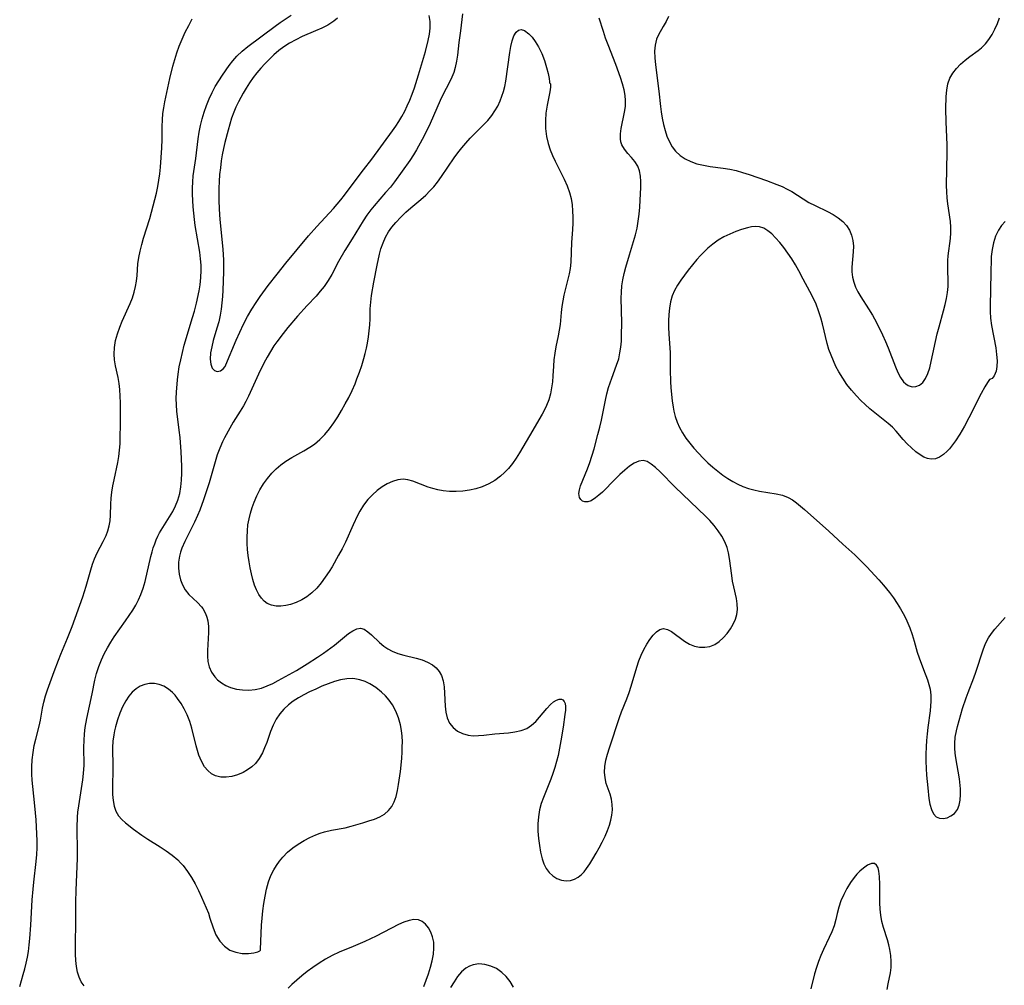
# Model space of a CAD drawing. Extents: x 1581100 to 1589302, y 2863029 to 2871231.
# Drawn here: x 1581312 to 1581567, y 2865650 to 2865900 of the extents above; entities that cross this region are included whole.
import ezdxf

# ---------------------------------------------------------------- set-up
doc = ezdxf.new("R2010")
doc.units = 0

msp = doc.modelspace()

# ---------------------------------------------------------------- linework, layer by layer
at = {"layer": 'WIL_058_Contours', "color": 0}
for points in [[(1581328.44, 2865649.39, 158), (1581327.7, 2865650.4, 158), (1581327.15, 2865651.6, 158), (1581326.76, 2865652.95, 158), (1581326.49, 2865654.41, 158), (1581326.33, 2865655.96, 158), (1581326.24, 2865657.56, 158), (1581326.21, 2865659.36, 158), (1581326.31, 2865666.75, 158), (1581326.32, 2865671.12, 158), (1581326.36, 2865674.2, 158), (1581326.72, 2865682.42, 158), (1581326.74, 2865684.04, 158), (1581326.69, 2865690.47, 158), (1581326.76, 2865693.1, 158), (1581326.86, 2865694.4, 158), (1581327.05, 2865696.09, 158), (1581328.12, 2865702.77, 158), (1581328.31, 2865704.43, 158), (1581328.42, 2865706.58, 158), (1581328.38, 2865711.31, 158), (1581328.43, 2865713.02, 158), (1581328.54, 2865714.72, 158), (1581328.75, 2865716.41, 158), (1581329.17, 2865718.71, 158), (1581330.52, 2865725.11, 158), (1581331.22, 2865728.62, 158), (1581331.67, 2865730.41, 158), (1581332.24, 2865732.19, 158), (1581332.92, 2865733.93, 158), (1581333.65, 2865735.49, 158), (1581334.47, 2865737.01, 158), (1581335.36, 2865738.51, 158), (1581336.28, 2865739.91, 158), (1581339.19, 2865744.04, 158), (1581340.15, 2865745.42, 158), (1581341.06, 2865746.82, 158), (1581341.84, 2865748.13, 158), (1581342.55, 2865749.47, 158), (1581343.16, 2865750.85, 158), (1581343.76, 2865752.53, 158), (1581344.24, 2865754.25, 158), (1581345.72, 2865760.73, 158), (1581346.05, 2865761.96, 158), (1581346.38, 2865763.01, 158), (1581346.75, 2865764.03, 158), (1581347.14, 2865765.03, 158), (1581347.58, 2865765.99, 158), (1581348.03, 2865766.84, 158), (1581348.85, 2865768.24, 158), (1581350.58, 2865771.03, 158), (1581351.42, 2865772.44, 158), (1581352.16, 2865773.88, 158), (1581352.77, 2865775.38, 158), (1581353.23, 2865777.05, 158), (1581353.52, 2865778.78, 158), (1581353.68, 2865780.56, 158), (1581353.75, 2865782.38, 158), (1581353.75, 2865784.21, 158), (1581353.6, 2865787.92, 158), (1581353.31, 2865791.64, 158), (1581353.12, 2865793.48, 158), (1581352.48, 2865798.48, 158), (1581352.36, 2865800.05, 158), (1581352.34, 2865801.73, 158), (1581352.41, 2865803.41, 158), (1581352.65, 2865806.58, 158), (1581352.81, 2865808.06, 158), (1581353.1, 2865809.93, 158), (1581353.48, 2865811.79, 158), (1581353.93, 2865813.66, 158), (1581354.42, 2865815.52, 158), (1581356.55, 2865822.76, 158), (1581357.02, 2865824.42, 158), (1581357.55, 2865826.47, 158), (1581358.26, 2865829.64, 158), (1581358.53, 2865831.22, 158), (1581358.74, 2865833.1, 158), (1581358.81, 2865834.97, 158), (1581358.78, 2865836.28, 158), (1581358.64, 2865837.99, 158), (1581358.41, 2865839.71, 158), (1581357.27, 2865846.6, 158), (1581357.06, 2865848.2, 158), (1581356.74, 2865851.41, 158), (1581356.63, 2865853.05, 158), (1581356.57, 2865854.69, 158), (1581356.55, 2865856.31, 158), (1581356.6, 2865857.92, 158), (1581356.73, 2865859.52, 158), (1581357.38, 2865863.98, 158), (1581358.01, 2865869.09, 158), (1581358.3, 2865870.82, 158), (1581358.65, 2865872.55, 158), (1581359.08, 2865874.27, 158), (1581359.6, 2865876.03, 158), (1581360.19, 2865877.75, 158), (1581360.86, 2865879.45, 158), (1581361.6, 2865881.1, 158), (1581362.44, 2865882.69, 158), (1581363.34, 2865884.17, 158), (1581364.28, 2865885.61, 158), (1581366.02, 2865888.13, 158), (1581366.96, 2865889.34, 158), (1581368.03, 2865890.55, 158), (1581369.4, 2865891.83, 158), (1581370.86, 2865893.03, 158), (1581377.94, 2865898.33, 158), (1581379.3, 2865899.28, 158), (1581382.16, 2865901.13, 158)], [(1581426.56, 2865901.51, 158), (1581426.03, 2865897.13, 158), (1581425.6, 2865894.06, 158), (1581425.23, 2865890.8, 158), (1581425, 2865889.2, 158), (1581424.66, 2865887.62, 158), (1581424.26, 2865886.32, 158), (1581423.77, 2865885.04, 158), (1581423.2, 2865883.78, 158), (1581421.45, 2865880.46, 158), (1581420.73, 2865878.99, 158), (1581418.12, 2865873.09, 158), (1581416.78, 2865870.23, 158), (1581416.08, 2865868.88, 158), (1581414.59, 2865866.22, 158), (1581413.8, 2865864.92, 158), (1581412.87, 2865863.48, 158), (1581410.93, 2865860.68, 158), (1581408.89, 2865857.92, 158), (1581407.83, 2865856.57, 158), (1581406.6, 2865855.12, 158), (1581403.61, 2865851.72, 158), (1581402.79, 2865850.7, 158), (1581401.76, 2865849.26, 158), (1581400.8, 2865847.77, 158), (1581397.9, 2865843.11, 158), (1581396.06, 2865840.1, 158), (1581394.42, 2865837.22, 158), (1581392.65, 2865833.93, 158), (1581391.73, 2865832.34, 158), (1581390.71, 2865830.81, 158), (1581389.68, 2865829.53, 158), (1581388.58, 2865828.29, 158), (1581386.27, 2865825.86, 158), (1581383.72, 2865823.04, 158), (1581381.25, 2865820.1, 158), (1581380.05, 2865818.6, 158), (1581378.42, 2865816.45, 158), (1581377.66, 2865815.35, 158), (1581376.74, 2865813.9, 158), (1581375.88, 2865812.41, 158), (1581375.07, 2865810.9, 158), (1581373.63, 2865808.02, 158), (1581371.06, 2865802.36, 158), (1581370.36, 2865800.93, 158), (1581369.77, 2865799.84, 158), (1581368.9, 2865798.41, 158), (1581367.11, 2865795.57, 158), (1581366.2, 2865794.02, 158), (1581364.81, 2865791.5, 158), (1581364.32, 2865790.52, 158), (1581363.6, 2865788.83, 158), (1581362.97, 2865787.08, 158), (1581362.41, 2865785.29, 158), (1581360.84, 2865779.82, 158), (1581360.28, 2865778, 158), (1581359.4, 2865775.44, 158), (1581358.42, 2865772.76, 158), (1581357.87, 2865771.37, 158), (1581357.08, 2865769.64, 158), (1581354.52, 2865764.61, 158), (1581353.8, 2865762.94, 158), (1581353.43, 2865761.87, 158), (1581353.15, 2865760.79, 158), (1581352.94, 2865759.24, 158), (1581352.93, 2865757.7, 158), (1581353.1, 2865756.18, 158), (1581353.43, 2865754.72, 158), (1581353.94, 2865753.35, 158), (1581354.62, 2865752.11, 158), (1581355.59, 2865750.91, 158), (1581356.69, 2865749.83, 158), (1581357.81, 2865748.8, 158), (1581358.84, 2865747.72, 158), (1581359.24, 2865747.21, 158), (1581359.95, 2865745.93, 158), (1581360.28, 2865745.01, 158), (1581360.51, 2865744.04, 158), (1581360.69, 2865742.56, 158), (1581360.71, 2865741.01, 158), (1581360.45, 2865736.4, 158), (1581360.44, 2865734.93, 158), (1581360.55, 2865733.51, 158), (1581360.85, 2865732.16, 158), (1581361.47, 2865730.76, 158), (1581362.36, 2865729.5, 158), (1581363.03, 2865728.77, 158), (1581364.03, 2865727.95, 158), (1581365.17, 2865727.26, 158), (1581366.41, 2865726.73, 158), (1581367.93, 2865726.33, 158), (1581369.52, 2865726.12, 158), (1581371.15, 2865726.1, 158), (1581372.8, 2865726.26, 158), (1581374.42, 2865726.63, 158), (1581375.89, 2865727.15, 158), (1581377.34, 2865727.81, 158), (1581378.78, 2865728.56, 158), (1581383.47, 2865731.19, 158), (1581386.25, 2865732.86, 158), (1581388.97, 2865734.61, 158), (1581390.47, 2865735.66, 158), (1581393.32, 2865737.78, 158), (1581397, 2865740.74, 158), (1581398.09, 2865741.48, 158), (1581399.12, 2865741.98, 158), (1581400.11, 2865742.13, 158), (1581401.07, 2865741.86, 158), (1581402.01, 2865741.24, 158), (1581402.96, 2865740.4, 158), (1581405.01, 2865738.41, 158), (1581406.18, 2865737.45, 158), (1581407.18, 2865736.78, 158), (1581408.26, 2865736.21, 158), (1581409.76, 2865735.62, 158), (1581411.33, 2865735.14, 158), (1581414.51, 2865734.34, 158), (1581416.05, 2865733.9, 158), (1581417.49, 2865733.36, 158), (1581418.79, 2865732.66, 158), (1581419.74, 2865731.88, 158), (1581420.51, 2865730.95, 158), (1581421.11, 2865729.89, 158), (1581421.55, 2865728.45, 158), (1581421.78, 2865726.9, 158), (1581421.89, 2865725.27, 158), (1581422.03, 2865721.96, 158), (1581422.21, 2865720.36, 158), (1581422.58, 2865718.87, 158), (1581423.18, 2865717.53, 158), (1581424.08, 2865716.39, 158), (1581425.22, 2865715.47, 158), (1581426.54, 2865714.79, 158), (1581427.99, 2865714.38, 158), (1581429.3, 2865714.26, 158), (1581430.65, 2865714.3, 158), (1581432.05, 2865714.43, 158), (1581434.91, 2865714.77, 158), (1581438.44, 2865715.04, 158), (1581440.14, 2865715.23, 158), (1581441.75, 2865715.57, 158), (1581443.23, 2865716.15, 158), (1581444.42, 2865716.96, 158), (1581445.5, 2865717.96, 158), (1581446.5, 2865719.09, 158), (1581448.39, 2865721.35, 158), (1581449.32, 2865722.34, 158), (1581450.11, 2865723, 158), (1581450.87, 2865723.48, 158), (1581451.57, 2865723.74, 158), (1581452.18, 2865723.73, 158), (1581452.5, 2865723.57, 158), (1581452.86, 2865723.16, 158), (1581453.12, 2865722.58, 158), (1581453.25, 2865721.86, 158), (1581453.23, 2865720.87, 158), (1581453.1, 2865719.73, 158), (1581452.65, 2865716.51, 158), (1581452.06, 2865712.89, 158), (1581451.7, 2865711.01, 158), (1581451.29, 2865709.12, 158), (1581450.89, 2865707.56, 158), (1581450.44, 2865706, 158), (1581449.94, 2865704.46, 158), (1581449.4, 2865702.94, 158), (1581447.5, 2865698.23, 158), (1581446.94, 2865696.66, 158), (1581446.51, 2865695.07, 158), (1581446.21, 2865693.23, 158), (1581446.09, 2865691.37, 158), (1581446.1, 2865689.5, 158), (1581446.22, 2865687.63, 158), (1581446.45, 2865685.8, 158), (1581446.76, 2865684.03, 158), (1581447.17, 2865682.34, 158), (1581447.61, 2865681.03, 158), (1581448.19, 2865679.84, 158), (1581448.98, 2865678.77, 158), (1581449.94, 2865677.88, 158), (1581451.01, 2865677.2, 158), (1581452.17, 2865676.76, 158), (1581453.44, 2865676.6, 158), (1581454.5, 2865676.72, 158), (1581455.53, 2865677.04, 158), (1581456.5, 2865677.54, 158), (1581457.37, 2865678.22, 158), (1581458.04, 2865678.96, 158), (1581458.68, 2865679.81, 158), (1581459.5, 2865681.04, 158), (1581460.33, 2865682.36, 158), (1581461.16, 2865683.75, 158), (1581461.97, 2865685.2, 158), (1581462.74, 2865686.68, 158), (1581463.47, 2865688.18, 158), (1581464.13, 2865689.7, 158), (1581464.62, 2865691.02, 158), (1581465.01, 2865692.34, 158), (1581465.28, 2865693.67, 158), (1581465.41, 2865695.07, 158), (1581465.37, 2865696.45, 158), (1581465.14, 2865697.82, 158), (1581464.78, 2865699.13, 158), (1581463.81, 2865701.9, 158), (1581463.47, 2865703.31, 158), (1581463.36, 2865704.78, 158), (1581463.46, 2865706.31, 158), (1581463.72, 2865707.88, 158), (1581464.11, 2865709.48, 158), (1581464.61, 2865711.15, 158), (1581467.22, 2865718.99, 158), (1581467.76, 2865720.46, 158), (1581469.1, 2865723.79, 158), (1581469.74, 2865725.47, 158), (1581470.27, 2865727.11, 158), (1581471.69, 2865732.04, 158), (1581472.23, 2865733.64, 158), (1581472.85, 2865735.18, 158), (1581473.55, 2865736.64, 158), (1581474.31, 2865738.01, 158), (1581475.11, 2865739.25, 158), (1581475.96, 2865740.34, 158), (1581476.83, 2865741.21, 158), (1581477.72, 2865741.81, 158), (1581478.64, 2865742.05, 158), (1581479.64, 2865741.84, 158), (1581480.68, 2865741.29, 158), (1581484.08, 2865738.75, 158), (1581485.36, 2865738.01, 158), (1581486.66, 2865737.51, 158), (1581488, 2865737.23, 158), (1581489.36, 2865737.19, 158), (1581490.67, 2865737.42, 158), (1581491.9, 2865737.95, 158), (1581493.05, 2865738.71, 158), (1581494.12, 2865739.66, 158), (1581495.1, 2865740.76, 158), (1581495.97, 2865741.95, 158), (1581496.71, 2865743.23, 158), (1581497.26, 2865744.46, 158), (1581497.64, 2865745.73, 158), (1581497.82, 2865747.02, 158), (1581497.77, 2865748.45, 158), (1581497.53, 2865749.89, 158), (1581496.84, 2865752.89, 158), (1581496.56, 2865754.33, 158), (1581496.32, 2865755.81, 158), (1581495.72, 2865760.23, 158), (1581495.48, 2865761.69, 158), (1581495.13, 2865763.1, 158), (1581494.53, 2865764.58, 158), (1581493.75, 2865766.01, 158), (1581492.81, 2865767.4, 158), (1581491.76, 2865768.76, 158), (1581490.61, 2865770.07, 158), (1581489.53, 2865771.19, 158), (1581481.67, 2865778.76, 158), (1581477.75, 2865782.68, 158), (1581476.54, 2865783.83, 158), (1581475.47, 2865784.72, 158), (1581474.42, 2865785.37, 158), (1581473.34, 2865785.66, 158), (1581472.21, 2865785.51, 158), (1581471.03, 2865784.98, 158), (1581469.82, 2865784.17, 158), (1581468.59, 2865783.17, 158), (1581467.35, 2865782.03, 158), (1581466.12, 2865780.82, 158), (1581462.79, 2865777.45, 158), (1581461.9, 2865776.63, 158), (1581461.02, 2865775.92, 158), (1581459.85, 2865775.22, 158), (1581459.01, 2865774.94, 158), (1581458.24, 2865774.9, 158), (1581457.65, 2865775.11, 158), (1581457.18, 2865775.51, 158), (1581456.86, 2865776.08, 158), (1581456.71, 2865777.09, 158), (1581456.84, 2865778.02, 158), (1581457.13, 2865779.03, 158), (1581458.92, 2865783.46, 158), (1581459.52, 2865785.15, 158), (1581460.63, 2865788.71, 158), (1581461.64, 2865792.4, 158), (1581462.1, 2865794.26, 158), (1581462.52, 2865796.13, 158), (1581463.58, 2865801.27, 158), (1581463.97, 2865802.96, 158), (1581464.41, 2865804.6, 158), (1581464.79, 2865805.79, 158), (1581465.2, 2865806.96, 158), (1581466.49, 2865810.34, 158), (1581467.02, 2865812.04, 158), (1581467.35, 2865813.53, 158), (1581467.57, 2865815.06, 158), (1581467.71, 2865816.61, 158), (1581467.78, 2865818.19, 158), (1581467.81, 2865821.39, 158), (1581467.7, 2865827.77, 158), (1581467.74, 2865829.35, 158), (1581467.87, 2865830.92, 158), (1581468.11, 2865832.55, 158), (1581468.45, 2865834.16, 158), (1581468.85, 2865835.78, 158), (1581469.78, 2865838.98, 158), (1581470.86, 2865842.44, 158), (1581471.35, 2865844.17, 158), (1581471.77, 2865845.92, 158), (1581472.1, 2865847.73, 158), (1581472.33, 2865849.54, 158), (1581472.5, 2865851.35, 158), (1581472.62, 2865853.14, 158), (1581472.75, 2865856.47, 158), (1581472.73, 2865857.99, 158), (1581472.63, 2865859.44, 158), (1581472.39, 2865860.79, 158), (1581471.96, 2865862.01, 158), (1581471.23, 2865863.21, 158), (1581470.33, 2865864.28, 158), (1581469.39, 2865865.31, 158), (1581468.51, 2865866.37, 158), (1581467.85, 2865867.52, 158), (1581467.6, 2865868.29, 158), (1581467.47, 2865869.09, 158), (1581467.46, 2865870.37, 158), (1581467.63, 2865871.72, 158), (1581468.52, 2865876, 158), (1581468.74, 2865877.48, 158), (1581468.81, 2865878.99, 158), (1581468.7, 2865880.36, 158), (1581468.45, 2865881.75, 158), (1581468.03, 2865883.38, 158), (1581467.5, 2865885.03, 158), (1581466.27, 2865888.36, 158), (1581464.27, 2865893.44, 158), (1581463.64, 2865895.16, 158), (1581463.05, 2865896.9, 158), (1581461.99, 2865900.42, 158)], [(1581311.75, 2865649.22, 156), (1581312.69, 2865652.31, 156), (1581313.12, 2865653.82, 156), (1581313.47, 2865655.29, 156), (1581313.75, 2865656.78, 156), (1581313.99, 2865658.3, 156), (1581314.2, 2865659.98, 156), (1581314.37, 2865661.68, 156), (1581314.64, 2865665.11, 156), (1581315.02, 2865671.66, 156), (1581315.21, 2865674.44, 156), (1581315.41, 2865676.24, 156), (1581316.06, 2865681.6, 156), (1581316.21, 2865683.4, 156), (1581316.27, 2865685.2, 156), (1581316.28, 2865687, 156), (1581316.23, 2865688.81, 156), (1581316.02, 2865692.44, 156), (1581315.71, 2865696.06, 156), (1581315.13, 2865701.09, 156), (1581314.97, 2865702.69, 156), (1581314.88, 2865704.29, 156), (1581314.88, 2865706.16, 156), (1581315, 2865708.03, 156), (1581315.22, 2865709.87, 156), (1581315.53, 2865711.69, 156), (1581315.92, 2865713.38, 156), (1581316.77, 2865716.7, 156), (1581317.13, 2865718.33, 156), (1581317.65, 2865721.4, 156), (1581318.01, 2865722.98, 156), (1581318.46, 2865724.57, 156), (1581318.98, 2865726.18, 156), (1581320.68, 2865730.92, 156), (1581321.79, 2865733.89, 156), (1581322.38, 2865735.38, 156), (1581324.14, 2865739.55, 156), (1581325.33, 2865742.58, 156), (1581328.12, 2865750.27, 156), (1581328.59, 2865751.67, 156), (1581329.01, 2865753.08, 156), (1581330.17, 2865757.3, 156), (1581330.61, 2865758.75, 156), (1581331.14, 2865760.15, 156), (1581331.85, 2865761.69, 156), (1581333.43, 2865764.66, 156), (1581334.13, 2865766.16, 156), (1581334.61, 2865767.42, 156), (1581334.97, 2865768.71, 156), (1581335.2, 2865770.02, 156), (1581335.31, 2865771.44, 156), (1581335.36, 2865774.34, 156), (1581335.47, 2865775.89, 156), (1581335.66, 2865777.46, 156), (1581335.91, 2865779.04, 156), (1581336.21, 2865780.61, 156), (1581337.22, 2865785.14, 156), (1581337.48, 2865786.7, 156), (1581337.66, 2865788.31, 156), (1581337.77, 2865789.97, 156), (1581337.83, 2865791.65, 156), (1581337.87, 2865795.06, 156), (1581337.85, 2865800.62, 156), (1581337.81, 2865802.36, 156), (1581337.69, 2865804.09, 156), (1581337.5, 2865805.64, 156), (1581337.25, 2865807.18, 156), (1581336.62, 2865810.22, 156), (1581336.36, 2865811.72, 156), (1581336.24, 2865813.21, 156), (1581336.31, 2865814.98, 156), (1581336.61, 2865816.75, 156), (1581337.07, 2865818.5, 156), (1581337.67, 2865820.25, 156), (1581338.31, 2865821.78, 156), (1581340.38, 2865826.34, 156), (1581340.98, 2865827.87, 156), (1581341.44, 2865829.3, 156), (1581341.79, 2865830.74, 156), (1581342.03, 2865832.18, 156), (1581342.16, 2865833.67, 156), (1581342.35, 2865836.65, 156), (1581342.59, 2865838.29, 156), (1581342.94, 2865839.96, 156), (1581343.37, 2865841.64, 156), (1581343.86, 2865843.33, 156), (1581345.46, 2865848.39, 156), (1581345.94, 2865850.03, 156), (1581346.82, 2865853.34, 156), (1581347.21, 2865855.01, 156), (1581347.55, 2865856.68, 156), (1581347.85, 2865858.36, 156), (1581348.09, 2865860.04, 156), (1581348.27, 2865861.77, 156), (1581348.61, 2865866.79, 156), (1581348.68, 2865868.94, 156), (1581348.7, 2865872.32, 156), (1581348.75, 2865874.01, 156), (1581348.88, 2865875.68, 156), (1581349.09, 2865877.16, 156), (1581349.37, 2865878.64, 156), (1581350.7, 2865884.75, 156), (1581351.44, 2865887.91, 156), (1581351.93, 2865889.66, 156), (1581352.48, 2865891.39, 156), (1581353.1, 2865893.1, 156), (1581353.86, 2865894.93, 156), (1581354.68, 2865896.72, 156), (1581355.57, 2865898.49, 156), (1581356.5, 2865900.23, 156)], [(1581394.1, 2865900.37, 160), (1581393.14, 2865899.6, 160), (1581392.12, 2865898.89, 160), (1581391.59, 2865898.57, 160), (1581390.06, 2865897.77, 160), (1581388.47, 2865897.06, 160), (1581385.01, 2865895.59, 160), (1581383.3, 2865894.8, 160), (1581381.65, 2865893.9, 160), (1581380.25, 2865892.98, 160), (1581378.91, 2865891.96, 160), (1581377.63, 2865890.86, 160), (1581376.39, 2865889.69, 160), (1581375.3, 2865888.56, 160), (1581374.24, 2865887.4, 160), (1581373.23, 2865886.19, 160), (1581372.28, 2865884.95, 160), (1581371.32, 2865883.58, 160), (1581370.48, 2865882.25, 160), (1581369.68, 2865880.91, 160), (1581368.43, 2865878.67, 160), (1581367.8, 2865877.33, 160), (1581367.23, 2865875.96, 160), (1581366.68, 2865874.44, 160), (1581366.19, 2865872.9, 160), (1581365.75, 2865871.34, 160), (1581364.95, 2865868.17, 160), (1581364.59, 2865866.57, 160), (1581364.27, 2865864.96, 160), (1581363.99, 2865863.34, 160), (1581363.76, 2865861.57, 160), (1581363.58, 2865859.79, 160), (1581363.46, 2865858.01, 160), (1581363.4, 2865856.32, 160), (1581363.41, 2865852.92, 160), (1581363.57, 2865849.26, 160), (1581363.71, 2865847.3, 160), (1581364.42, 2865840.42, 160), (1581364.6, 2865837.57, 160), (1581364.62, 2865834.61, 160), (1581364.44, 2865829.84, 160), (1581364.33, 2865828.2, 160), (1581364.18, 2865826.57, 160), (1581363.98, 2865824.94, 160), (1581363.7, 2865823.32, 160), (1581363.33, 2865821.65, 160), (1581362.89, 2865820, 160), (1581361.94, 2865816.77, 160), (1581361.52, 2865815.14, 160), (1581361.23, 2865813.54, 160), (1581361.13, 2865811.95, 160), (1581361.28, 2865810.59, 160), (1581361.66, 2865809.6, 160), (1581362.22, 2865808.97, 160), (1581362.92, 2865808.73, 160), (1581363.76, 2865808.94, 160), (1581364.51, 2865809.45, 160), (1581364.99, 2865809.99, 160), (1581365.19, 2865810.44, 160)], [(1581365.19, 2865810.44, 160), (1581367.88, 2865816.9, 160), (1581368.78, 2865818.91, 160), (1581369.77, 2865820.98, 160), (1581370.84, 2865823, 160), (1581371.95, 2865824.92, 160), (1581373.05, 2865826.67, 160), (1581374.09, 2865828.21, 160), (1581376.2, 2865831.07, 160), (1581378.46, 2865833.95, 160), (1581380.77, 2865836.79, 160), (1581386.65, 2865843.9, 160), (1581388.73, 2865846.33, 160), (1581393.05, 2865851.01, 160), (1581394.99, 2865853.28, 160), (1581395.92, 2865854.44, 160), (1581396.93, 2865855.75, 160), (1581400.88, 2865861.06, 160), (1581402.99, 2865863.83, 160), (1581408.4, 2865871.2, 160), (1581409.25, 2865872.4, 160), (1581410.05, 2865873.62, 160), (1581410.81, 2865874.88, 160), (1581411.55, 2865876.25, 160), (1581412.23, 2865877.65, 160), (1581412.85, 2865879.09, 160), (1581413.47, 2865880.7, 160), (1581414.05, 2865882.33, 160), (1581415.12, 2865885.64, 160), (1581416.91, 2865891.72, 160), (1581417.66, 2865894.61, 160), (1581417.98, 2865896.22, 160), (1581418.15, 2865897.82, 160), (1581418.13, 2865899.48, 160), (1581417.88, 2865901.09, 160)], [(1581479.96, 2865900.85, 158), (1581479.29, 2865899.48, 158), (1581478.58, 2865898.2, 158), (1581477.31, 2865896.03, 158), (1581476.83, 2865894.92, 158), (1581476.47, 2865893.42, 158), (1581476.34, 2865891.8, 158), (1581476.38, 2865890.09, 158), (1581476.53, 2865888.31, 158), (1581477.39, 2865881.43, 158), (1581477.82, 2865877.43, 158), (1581477.99, 2865876.09, 158), (1581478.27, 2865874.44, 158), (1581478.61, 2865872.83, 158), (1581479.03, 2865871.26, 158), (1581479.54, 2865869.75, 158), (1581480.15, 2865868.33, 158), (1581480.88, 2865867.02, 158), (1581481.77, 2865865.85, 158), (1581482.94, 2865864.8, 158), (1581484.27, 2865863.93, 158), (1581485.75, 2865863.21, 158), (1581487.31, 2865862.64, 158), (1581488.96, 2865862.21, 158), (1581490.69, 2865861.9, 158), (1581494.12, 2865861.44, 158), (1581495.8, 2865861.18, 158), (1581497.45, 2865860.85, 158), (1581499.14, 2865860.38, 158), (1581500.82, 2865859.84, 158), (1581505.29, 2865858.3, 158), (1581508.04, 2865857.26, 158), (1581509.36, 2865856.68, 158), (1581510.65, 2865856.06, 158), (1581511.89, 2865855.38, 158), (1581514.83, 2865853.5, 158), (1581516.3, 2865852.6, 158), (1581517.91, 2865851.75, 158), (1581521.18, 2865850.21, 158), (1581522.61, 2865849.47, 158), (1581523.95, 2865848.63, 158), (1581525.13, 2865847.66, 158), (1581526.07, 2865846.58, 158), (1581526.81, 2865845.37, 158), (1581527.37, 2865844.06, 158), (1581527.72, 2865842.67, 158), (1581527.85, 2865841.25, 158), (1581527.82, 2865839.8, 158), (1581527.46, 2865835.83, 158), (1581527.44, 2865834.59, 158), (1581527.6, 2865833.18, 158), (1581527.94, 2865831.89, 158), (1581528.43, 2865830.62, 158), (1581529.05, 2865829.37, 158), (1581529.76, 2865828.12, 158), (1581531.76, 2865824.95, 158), (1581532.78, 2865823.31, 158), (1581533.3, 2865822.42, 158), (1581534.64, 2865819.88, 158), (1581535.43, 2865818.21, 158), (1581536.17, 2865816.53, 158), (1581536.88, 2865814.83, 158), (1581538.75, 2865809.93, 158), (1581539.37, 2865808.46, 158), (1581540.06, 2865807.14, 158), (1581540.86, 2865806.05, 158), (1581541.45, 2865805.5, 158), (1581542.08, 2865805.1, 158), (1581543.07, 2865804.77, 158), (1581544.07, 2865804.8, 158), (1581545.01, 2865805.18, 158), (1581545.84, 2865805.89, 158), (1581546.56, 2865806.94, 158), (1581547.14, 2865808.23, 158), (1581547.63, 2865809.7, 158), (1581548.05, 2865811.29, 158), (1581549.61, 2865818.51, 158), (1581550.06, 2865820.34, 158), (1581551.21, 2865824.47, 158), (1581551.61, 2865826.08, 158), (1581551.95, 2865827.67, 158), (1581552.21, 2865829.24, 158), (1581552.38, 2865830.78, 158), (1581552.44, 2865832.28, 158), (1581552.31, 2865835.14, 158), (1581552.3, 2865836.33, 158), (1581552.34, 2865837.53, 158), (1581552.42, 2865838.71, 158), (1581553.02, 2865843.19, 158), (1581553.12, 2865844.67, 158), (1581553.12, 2865846.17, 158), (1581553.01, 2865847.68, 158), (1581552.32, 2865852.24, 158), (1581552.16, 2865853.77, 158), (1581552.06, 2865855.33, 158), (1581552.02, 2865857, 158), (1581552.18, 2865865.57, 158), (1581552.14, 2865867.55, 158), (1581551.88, 2865873.45, 158), (1581551.81, 2865876.84, 158), (1581551.89, 2865880.03, 158), (1581552.04, 2865881.71, 158), (1581552.33, 2865883.32, 158), (1581552.84, 2865884.81, 158), (1581553.59, 2865886.13, 158), (1581554.55, 2865887.34, 158), (1581555.65, 2865888.46, 158), (1581556.84, 2865889.5, 158), (1581558.07, 2865890.46, 158), (1581560.2, 2865892, 158), (1581561.05, 2865892.67, 158), (1581562.06, 2865893.69, 158), (1581562.97, 2865894.85, 158), (1581563.8, 2865896.14, 158), (1581564.53, 2865897.52, 158), (1581565.17, 2865898.98, 158), (1581565.7, 2865900.5, 158)], [(1581449.1, 2865883.63, 156), (1581449.3, 2865883.33, 156), (1581449.34, 2865882.48, 156), (1581449.17, 2865881.24, 156), (1581448.47, 2865877.8, 156), (1581448.15, 2865875.75, 156), (1581448.01, 2865873.83, 156), (1581448.05, 2865871.75, 156), (1581448.29, 2865869.73, 156), (1581448.7, 2865867.9, 156), (1581449.25, 2865866.26, 156), (1581449.89, 2865864.76, 156), (1581450.58, 2865863.27, 156), (1581452.87, 2865858.62, 156), (1581453.65, 2865856.89, 156), (1581454.28, 2865855.13, 156), (1581454.67, 2865853.58, 156), (1581454.92, 2865852, 156), (1581455.07, 2865850.4, 156), (1581455.13, 2865848.79, 156), (1581455.11, 2865847.18, 156), (1581455.02, 2865845.59, 156), (1581454.75, 2865842.2, 156), (1581454.57, 2865837.11, 156), (1581454.41, 2865835.42, 156), (1581454.17, 2865834.04, 156), (1581453.87, 2865832.67, 156), (1581452.84, 2865828.5, 156), (1581452.54, 2865827.07, 156), (1581452.3, 2865825.63, 156), (1581452.12, 2865824.06, 156), (1581451.83, 2865820.95, 156), (1581451.63, 2865819.41, 156), (1581451.36, 2865817.99, 156), (1581450.73, 2865815.17, 156), (1581450.43, 2865813.48, 156), (1581450.21, 2865811.77, 156), (1581450.08, 2865810.07, 156), (1581449.98, 2865807.59, 156), (1581449.85, 2865806.04, 156), (1581449.62, 2865804.49, 156), (1581449.3, 2865802.95, 156), (1581448.87, 2865801.42, 156), (1581448.33, 2865799.94, 156), (1581447.78, 2865798.77, 156), (1581447.16, 2865797.62, 156), (1581443.87, 2865792.07, 156), (1581441.3, 2865787.65, 156), (1581440.4, 2865786.22, 156), (1581439.45, 2865784.85, 156), (1581438.42, 2865783.55, 156), (1581437.43, 2865782.51, 156), (1581436.35, 2865781.55, 156), (1581434.88, 2865780.49, 156), (1581433.32, 2865779.58, 156), (1581431.67, 2865778.84, 156), (1581430.03, 2865778.31, 156), (1581428.34, 2865777.93, 156), (1581426.61, 2865777.69, 156), (1581424.9, 2865777.6, 156), (1581423.18, 2865777.64, 156), (1581421.49, 2865777.81, 156), (1581420.16, 2865778.05, 156), (1581418.85, 2865778.37, 156), (1581417.59, 2865778.76, 156), (1581413.64, 2865780.26, 156), (1581412.38, 2865780.61, 156), (1581411.13, 2865780.76, 156), (1581409.74, 2865780.63, 156), (1581408.36, 2865780.22, 156), (1581407, 2865779.59, 156), (1581405.67, 2865778.79, 156), (1581404.38, 2865777.83, 156), (1581403.16, 2865776.73, 156), (1581402.01, 2865775.51, 156), (1581400.91, 2865774.06, 156), (1581399.92, 2865772.49, 156), (1581399.3, 2865771.34, 156), (1581398.17, 2865768.94, 156), (1581396.18, 2865764.45, 156), (1581395.33, 2865762.74, 156), (1581394.43, 2865761.05, 156), (1581392.72, 2865758.1, 156), (1581391.93, 2865756.85, 156), (1581390.92, 2865755.34, 156), (1581389.87, 2865753.9, 156), (1581388.75, 2865752.56, 156), (1581387.48, 2865751.3, 156), (1581386.2, 2865750.3, 156), (1581384.85, 2865749.47, 156), (1581383.44, 2865748.79, 156), (1581381.99, 2865748.3, 156), (1581380.72, 2865748.02, 156), (1581379.47, 2865747.89, 156), (1581378.26, 2865747.9, 156), (1581377.04, 2865748.1, 156), (1581375.93, 2865748.55, 156), (1581375.11, 2865749.16, 156), (1581374.39, 2865749.96, 156), (1581373.76, 2865750.91, 156), (1581373.17, 2865752.07, 156), (1581372.65, 2865753.34, 156), (1581372.19, 2865754.76, 156), (1581371.8, 2865756.25, 156), (1581371.46, 2865757.79, 156), (1581371.19, 2865759.37, 156), (1581370.98, 2865760.97, 156), (1581370.83, 2865762.53, 156), (1581370.75, 2865764.1, 156), (1581370.72, 2865765.74, 156), (1581370.78, 2865767.36, 156), (1581370.93, 2865768.98, 156), (1581371.19, 2865770.49, 156), (1581371.54, 2865771.97, 156), (1581371.98, 2865773.43, 156), (1581372.51, 2865774.86, 156), (1581373.23, 2865776.48, 156), (1581374.04, 2865778.05, 156), (1581374.96, 2865779.56, 156), (1581375.96, 2865780.99, 156), (1581377.07, 2865782.33, 156), (1581378.21, 2865783.48, 156), (1581379.43, 2865784.53, 156), (1581380.73, 2865785.48, 156), (1581382.27, 2865786.44, 156), (1581385.43, 2865788.18, 156), (1581386.96, 2865789.07, 156), (1581388.15, 2865789.88, 156), (1581389.55, 2865791.06, 156), (1581390.83, 2865792.39, 156), (1581392.03, 2865793.84, 156), (1581393.15, 2865795.38, 156), (1581394.2, 2865796.98, 156), (1581395.2, 2865798.62, 156), (1581396.15, 2865800.31, 156), (1581397.06, 2865802.02, 156), (1581397.9, 2865803.77, 156), (1581398.68, 2865805.54, 156), (1581399.18, 2865806.8, 156), (1581399.83, 2865808.54, 156), (1581400.44, 2865810.3, 156), (1581400.97, 2865812.08, 156), (1581401.32, 2865813.41, 156), (1581401.62, 2865814.75, 156), (1581401.88, 2865816.1, 156), (1581402.13, 2865817.69, 156), (1581402.33, 2865819.28, 156), (1581402.48, 2865820.86, 156), (1581402.56, 2865822.42, 156), (1581402.63, 2865825, 156), (1581402.75, 2865826.71, 156), (1581402.96, 2865828.43, 156), (1581403.52, 2865831.89, 156), (1581404.39, 2865836.33, 156), (1581405.03, 2865839.19, 156), (1581405.4, 2865840.57, 156), (1581405.93, 2865842.09, 156), (1581406.58, 2865843.55, 156), (1581407.36, 2865844.93, 156), (1581408.25, 2865846.18, 156), (1581409.25, 2865847.38, 156), (1581410.51, 2865848.75, 156), (1581411.86, 2865850.06, 156), (1581413.14, 2865851.17, 156), (1581415.76, 2865853.35, 156), (1581417.03, 2865854.5, 156), (1581418.08, 2865855.56, 156), (1581419.08, 2865856.67, 156), (1581420.02, 2865857.84, 156), (1581421.11, 2865859.31, 156), (1581424.39, 2865864.13, 156), (1581425.36, 2865865.45, 156), (1581426.37, 2865866.75, 156), (1581427.41, 2865868, 156), (1581428.5, 2865869.22, 156), (1581429.56, 2865870.32, 156), (1581431.88, 2865872.59, 156), (1581433.07, 2865873.83, 156), (1581434.15, 2865875.13, 156), (1581434.95, 2865876.32, 156), (1581435.65, 2865877.58, 156), (1581436.27, 2865878.9, 156), (1581436.77, 2865880.13, 156), (1581437.19, 2865881.38, 156), (1581437.53, 2865882.66, 156), (1581437.79, 2865884.06, 156), (1581438.83, 2865891.46, 156), (1581439.1, 2865893.06, 156), (1581439.41, 2865894.53, 156), (1581439.83, 2865895.78, 156), (1581440.44, 2865896.77, 156), (1581441.06, 2865897.23, 156), (1581441.78, 2865897.41, 156), (1581442.59, 2865897.21, 156), (1581443.71, 2865896.36, 156), (1581444.56, 2865895.43, 156), (1581445.41, 2865894.29, 156), (1581446.21, 2865892.97, 156), (1581447.06, 2865891.21, 156), (1581447.76, 2865889.37, 156), (1581448.31, 2865887.59, 156), (1581448.72, 2865886, 156), (1581448.98, 2865884.72, 156), (1581449.11, 2865883.88, 156), (1581449.1, 2865883.63, 156)], [(1581567.19, 2865847.67, 160), (1581566.24, 2865846.59, 160), (1581565.44, 2865845.36, 160), (1581564.73, 2865843.81, 160), (1581564.21, 2865842.14, 160), (1581563.84, 2865840.38, 160), (1581563.61, 2865838.56, 160), (1581563.54, 2865837.53, 160), (1581563.47, 2865834.78, 160), (1581563.4, 2865829.65, 160), (1581563.29, 2865826.07, 160), (1581563.28, 2865824.31, 160), (1581563.39, 2865822.54, 160), (1581563.64, 2865820.65, 160), (1581564.74, 2865814.84, 160), (1581564.98, 2865813.1, 160), (1581565.09, 2865811.47, 160), (1581565.05, 2865810.02, 160), (1581564.83, 2865808.79, 160), (1581564.37, 2865807.64, 160), (1581563.85, 2865806.95, 160), (1581563.41, 2865806.76, 160)], [(1581563.41, 2865806.76, 160), (1581563.15, 2865806.62, 160), (1581562.63, 2865805.9, 160), (1581561.9, 2865804.71, 160), (1581561, 2865803.04, 160), (1581557.79, 2865796.69, 160), (1581556.62, 2865794.53, 160), (1581555.45, 2865792.51, 160), (1581554.34, 2865790.77, 160), (1581553.32, 2865789.36, 160), (1581552.75, 2865788.67, 160), (1581552.16, 2865788.03, 160), (1581551.18, 2865787.18, 160), (1581550.16, 2865786.52, 160), (1581549.11, 2865786.11, 160), (1581548.04, 2865785.98, 160), (1581547.08, 2865786.15, 160), (1581546.11, 2865786.53, 160), (1581545.15, 2865787.09, 160), (1581544.01, 2865787.92, 160), (1581542.89, 2865788.9, 160), (1581541.8, 2865789.97, 160), (1581540.75, 2865791.11, 160), (1581538.92, 2865793.24, 160), (1581537.95, 2865794.26, 160), (1581536.89, 2865795.21, 160), (1581533.39, 2865798.03, 160), (1581532.16, 2865799.06, 160), (1581530.95, 2865800.14, 160), (1581529.78, 2865801.25, 160), (1581528.64, 2865802.42, 160), (1581527.38, 2865803.87, 160), (1581526.19, 2865805.39, 160), (1581525.09, 2865806.97, 160), (1581524.09, 2865808.61, 160), (1581523.34, 2865810.03, 160), (1581522.66, 2865811.49, 160), (1581522.06, 2865812.97, 160), (1581521.53, 2865814.47, 160), (1581521.08, 2865815.99, 160), (1581519.89, 2865821.06, 160), (1581519.43, 2865822.66, 160), (1581518.85, 2865824.49, 160), (1581518.2, 2865826.2, 160), (1581517.43, 2865827.88, 160), (1581516.58, 2865829.49, 160), (1581514.82, 2865832.71, 160), (1581513.71, 2865834.83, 160), (1581512.83, 2865836.4, 160), (1581511.88, 2865837.93, 160), (1581510.87, 2865839.42, 160), (1581509.83, 2865840.86, 160), (1581508.77, 2865842.2, 160), (1581507.68, 2865843.44, 160), (1581506.69, 2865844.41, 160), (1581505.68, 2865845.24, 160), (1581504.63, 2865845.87, 160), (1581503.54, 2865846.25, 160), (1581502.53, 2865846.33, 160), (1581501.47, 2865846.23, 160), (1581500.37, 2865846, 160), (1581498.89, 2865845.57, 160), (1581497.37, 2865845.03, 160), (1581495.83, 2865844.38, 160), (1581494.29, 2865843.63, 160), (1581492.8, 2865842.76, 160), (1581491.42, 2865841.79, 160), (1581490.12, 2865840.7, 160), (1581489.16, 2865839.77, 160), (1581488.25, 2865838.8, 160), (1581487.3, 2865837.74, 160), (1581486.15, 2865836.39, 160), (1581485.04, 2865835.02, 160), (1581484.06, 2865833.73, 160), (1581483.12, 2865832.43, 160), (1581482.27, 2865831.1, 160), (1581481.52, 2865829.74, 160), (1581480.92, 2865828.32, 160), (1581480.48, 2865826.76, 160), (1581480.19, 2865825.15, 160), (1581480.03, 2865823.5, 160), (1581479.97, 2865821.83, 160), (1581479.97, 2865820.15, 160), (1581480.03, 2865818.46, 160), (1581480.32, 2865813.54, 160), (1581480.36, 2865811.95, 160), (1581480.34, 2865809.07, 160), (1581480.43, 2865806.13, 160), (1581480.54, 2865804.46, 160), (1581480.87, 2865801.15, 160), (1581481.1, 2865799.45, 160), (1581481.29, 2865798.45, 160), (1581481.66, 2865797.02, 160), (1581482.17, 2865795.6, 160), (1581482.79, 2865794.22, 160), (1581483.57, 2865792.83, 160), (1581484.45, 2865791.47, 160), (1581485.42, 2865790.16, 160), (1581486.52, 2865788.82, 160), (1581487.68, 2865787.52, 160), (1581488.9, 2865786.26, 160), (1581490.16, 2865785.05, 160), (1581491.46, 2865783.89, 160), (1581492.73, 2865782.85, 160), (1581494.03, 2865781.87, 160), (1581495.35, 2865780.95, 160), (1581496.58, 2865780.16, 160), (1581497.86, 2865779.47, 160), (1581499.23, 2865778.88, 160), (1581500.65, 2865778.41, 160), (1581502.09, 2865778.03, 160), (1581503.54, 2865777.72, 160), (1581507.87, 2865777.04, 160), (1581509.46, 2865776.65, 160), (1581510.96, 2865776.05, 160), (1581512.08, 2865775.41, 160), (1581513.14, 2865774.64, 160), (1581515.19, 2865772.91, 160), (1581521.51, 2865767.31, 160), (1581525.1, 2865763.97, 160), (1581528.19, 2865761.17, 160), (1581530.33, 2865759.12, 160), (1581531.37, 2865758.07, 160), (1581534.47, 2865754.72, 160), (1581535.7, 2865753.3, 160), (1581537.24, 2865751.39, 160), (1581538.25, 2865750, 160), (1581539.21, 2865748.58, 160), (1581540.1, 2865747.14, 160), (1581540.8, 2865745.92, 160), (1581541.43, 2865744.68, 160), (1581541.98, 2865743.45, 160), (1581542.47, 2865742.21, 160), (1581543.08, 2865740.51, 160), (1581543.6, 2865738.8, 160), (1581544.42, 2865735.96, 160), (1581544.92, 2865734.42, 160), (1581545.99, 2865731.41, 160), (1581547.03, 2865728.75, 160), (1581547.45, 2865727.56, 160), (1581547.76, 2865726.35, 160), (1581547.93, 2865724.76, 160), (1581547.92, 2865723.1, 160), (1581547.85, 2865721.99, 160), (1581547.72, 2865720.69, 160), (1581547.15, 2865716.38, 160), (1581546.96, 2865714.71, 160), (1581546.8, 2865713.03, 160), (1581546.69, 2865711.34, 160), (1581546.63, 2865709.48, 160), (1581546.64, 2865707.62, 160), (1581546.7, 2865705.78, 160), (1581546.82, 2865704.06, 160), (1581547.14, 2865700.74, 160), (1581547.45, 2865697.97, 160), (1581547.71, 2865696.46, 160), (1581548.1, 2865695.11, 160), (1581548.63, 2865693.99, 160), (1581549.35, 2865693.2, 160), (1581550.2, 2865692.83, 160), (1581551.16, 2865692.78, 160), (1581552.17, 2865692.98, 160), (1581553.15, 2865693.43, 160), (1581554.03, 2865694.12, 160), (1581554.8, 2865695.14, 160), (1581555.25, 2865696.28, 160), (1581555.5, 2865697.57, 160), (1581555.61, 2865698.97, 160), (1581555.59, 2865700.46, 160), (1581555.54, 2865701.33, 160), (1581555.32, 2865703.09, 160), (1581554.39, 2865708.5, 160), (1581554.23, 2865709.76, 160), (1581554.13, 2865711.01, 160), (1581554.12, 2865712.25, 160), (1581554.27, 2865713.91, 160), (1581554.58, 2865715.56, 160), (1581554.84, 2865716.61, 160), (1581556.18, 2865721.28, 160), (1581557.08, 2865724.06, 160), (1581557.58, 2865725.44, 160), (1581559.09, 2865729.26, 160), (1581559.61, 2865730.72, 160), (1581561.52, 2865736.56, 160), (1581562.14, 2865738.17, 160), (1581562.89, 2865739.67, 160), (1581563.66, 2865740.79, 160), (1581564.54, 2865741.86, 160), (1581567.19, 2865744.9, 160)], [(1581374.18, 2865658.61, 160), (1581374.21, 2865658.9, 160), (1581374.33, 2865662.99, 160), (1581374.45, 2865665.08, 160), (1581374.59, 2865666.9, 160), (1581374.79, 2865668.81, 160), (1581375.04, 2865670.73, 160), (1581375.34, 2865672.61, 160), (1581375.71, 2865674.42, 160), (1581376.25, 2865676.35, 160), (1581376.89, 2865678.02, 160), (1581377.62, 2865679.47, 160), (1581378.32, 2865680.63, 160), (1581379.11, 2865681.74, 160), (1581379.97, 2865682.78, 160), (1581381.21, 2865684.03, 160), (1581382.56, 2865685.16, 160), (1581383.97, 2865686.15, 160), (1581385.45, 2865687.05, 160), (1581386.97, 2865687.84, 160), (1581388.52, 2865688.55, 160), (1581389.65, 2865688.99, 160), (1581390.8, 2865689.36, 160), (1581392.57, 2865689.76, 160), (1581396.15, 2865690.4, 160), (1581397.68, 2865690.77, 160), (1581400.69, 2865691.67, 160), (1581402.21, 2865692.14, 160), (1581403.68, 2865692.65, 160), (1581405.07, 2865693.24, 160), (1581406.32, 2865693.94, 160), (1581407.38, 2865694.82, 160), (1581408.19, 2865695.88, 160), (1581408.82, 2865697.13, 160), (1581409.31, 2865698.5, 160), (1581409.69, 2865700.02, 160), (1581409.98, 2865701.61, 160), (1581410.44, 2865704.93, 160), (1581410.77, 2865708.32, 160), (1581410.88, 2865710.03, 160), (1581410.93, 2865711.36, 160), (1581410.94, 2865712.69, 160), (1581410.87, 2865714.17, 160), (1581410.7, 2865715.64, 160), (1581410.44, 2865717.07, 160), (1581409.93, 2865718.89, 160), (1581409.23, 2865720.63, 160), (1581408.35, 2865722.26, 160), (1581407.51, 2865723.46, 160), (1581406.56, 2865724.57, 160), (1581405.52, 2865725.58, 160), (1581404.09, 2865726.72, 160), (1581402.55, 2865727.68, 160), (1581401.26, 2865728.3, 160), (1581399.94, 2865728.77, 160), (1581398.58, 2865729.03, 160), (1581398.13, 2865729.07, 160), (1581396.54, 2865729.03, 160), (1581394.94, 2865728.75, 160), (1581393.33, 2865728.31, 160), (1581391.71, 2865727.74, 160), (1581390.09, 2865727.09, 160), (1581388.48, 2865726.36, 160), (1581386.89, 2865725.6, 160), (1581385.44, 2865724.85, 160), (1581384.02, 2865724.06, 160), (1581382.67, 2865723.21, 160), (1581381.41, 2865722.26, 160), (1581380.21, 2865721.15, 160), (1581379.15, 2865719.92, 160), (1581378.24, 2865718.58, 160), (1581377.44, 2865717, 160), (1581376.77, 2865715.34, 160), (1581375.78, 2865712.5, 160), (1581375.25, 2865711.11, 160), (1581374.66, 2865709.78, 160), (1581373.84, 2865708.33, 160), (1581372.84, 2865707.05, 160), (1581371.89, 2865706.15, 160), (1581370.83, 2865705.38, 160), (1581369.69, 2865704.74, 160), (1581368.25, 2865704.13, 160), (1581366.76, 2865703.71, 160), (1581365.29, 2865703.49, 160), (1581363.86, 2865703.51, 160), (1581362.52, 2865703.83, 160), (1581361.44, 2865704.39, 160), (1581360.49, 2865705.2, 160), (1581359.66, 2865706.21, 160), (1581358.86, 2865707.62, 160), (1581358.21, 2865709.22, 160), (1581357.83, 2865710.41, 160), (1581357.48, 2865711.64, 160), (1581356.36, 2865716.18, 160), (1581355.81, 2865717.96, 160), (1581355.15, 2865719.68, 160), (1581354.42, 2865721.19, 160), (1581353.59, 2865722.62, 160), (1581352.67, 2865723.94, 160), (1581352.03, 2865724.73, 160), (1581351.36, 2865725.45, 160), (1581350.3, 2865726.35, 160), (1581349.15, 2865727.07, 160), (1581347.94, 2865727.56, 160), (1581346.69, 2865727.81, 160), (1581345.42, 2865727.81, 160), (1581344.18, 2865727.58, 160), (1581342.99, 2865727.12, 160), (1581341.92, 2865726.43, 160), (1581340.94, 2865725.54, 160), (1581340.05, 2865724.5, 160), (1581339.26, 2865723.33, 160), (1581338.43, 2865721.77, 160), (1581337.73, 2865720.1, 160), (1581337.13, 2865718.37, 160), (1581336.61, 2865716.6, 160), (1581336.35, 2865715.53, 160), (1581336.14, 2865714.45, 160), (1581335.93, 2865712.85, 160), (1581335.84, 2865711.23, 160), (1581335.86, 2865706.09, 160), (1581335.78, 2865700.6, 160), (1581335.82, 2865698.97, 160), (1581335.96, 2865697.41, 160), (1581336.25, 2865696, 160), (1581336.71, 2865694.68, 160), (1581337.38, 2865693.5, 160), (1581338.22, 2865692.52, 160), (1581339.2, 2865691.62, 160), (1581341.28, 2865689.99, 160), (1581343.37, 2865688.48, 160), (1581344.93, 2865687.45, 160), (1581348.17, 2865685.43, 160), (1581349.75, 2865684.39, 160), (1581351.27, 2865683.27, 160), (1581352.7, 2865682.05, 160), (1581353.43, 2865681.32, 160), (1581354.11, 2865680.55, 160), (1581355.25, 2865679.05, 160), (1581356.26, 2865677.46, 160), (1581357.2, 2865675.8, 160), (1581358.07, 2865674.1, 160), (1581358.9, 2865672.37, 160), (1581360.11, 2865669.64, 160), (1581360.65, 2865668.26, 160), (1581361.08, 2865666.96, 160), (1581361.86, 2865664.39, 160), (1581362.6, 2865662.64, 160), (1581363.61, 2865660.99, 160), (1581364.8, 2865659.66, 160), (1581366.22, 2865658.66, 160), (1581367.79, 2865658.07, 160), (1581369.45, 2865657.8, 160), (1581371.03, 2865657.78, 160), (1581372.42, 2865657.94, 160), (1581373.47, 2865658.21, 160), (1581373.98, 2865658.43, 160), (1581374.18, 2865658.61, 160)], [(1581536.63, 2865648.42, 158), (1581536.88, 2865649.87, 158), (1581537.47, 2865652.73, 158), (1581537.66, 2865654.17, 158), (1581537.68, 2865655.69, 158), (1581537.55, 2865657.23, 158), (1581537.3, 2865658.78, 158), (1581537.02, 2865660.03, 158), (1581536.69, 2865661.28, 158), (1581535.68, 2865664.47, 158), (1581535.24, 2865666.09, 158), (1581534.97, 2865667.67, 158), (1581534.81, 2865669.28, 158), (1581534.74, 2865670.91, 158), (1581534.69, 2865675.63, 158), (1581534.61, 2865677.77, 158), (1581534.48, 2865679.12, 158), (1581534.24, 2865680.02, 158), (1581533.87, 2865680.7, 158), (1581533.35, 2865681.09, 158), (1581532.52, 2865681.1, 158), (1581531.53, 2865680.67, 158), (1581530.44, 2865679.93, 158), (1581529.53, 2865679.15, 158), (1581528.78, 2865678.38, 158), (1581528.06, 2865677.51, 158), (1581527.07, 2865676.14, 158), (1581526.17, 2865674.65, 158), (1581525.35, 2865673.08, 158), (1581524.64, 2865671.45, 158), (1581524.06, 2865669.79, 158), (1581523.64, 2865668.17, 158), (1581523.27, 2865666.55, 158), (1581522.83, 2865664.94, 158), (1581522.26, 2865663.4, 158), (1581521.59, 2865661.88, 158), (1581520.11, 2865658.83, 158), (1581519.4, 2865657.26, 158), (1581518.8, 2865655.7, 158), (1581518.26, 2865654.11, 158), (1581517.78, 2865652.49, 158), (1581516.82, 2865648.62, 158)], [(1581416.47, 2865649.17, 158), (1581417.14, 2865650.83, 158), (1581417.74, 2865652.51, 158), (1581418.26, 2865654.2, 158), (1581418.68, 2865655.89, 158), (1581418.99, 2865657.55, 158), (1581419.13, 2865659.18, 158), (1581419.07, 2865660.73, 158), (1581418.79, 2865662.09, 158), (1581418.32, 2865663.33, 158), (1581417.7, 2865664.44, 158), (1581416.94, 2865665.38, 158), (1581416.07, 2865666.09, 158), (1581415.09, 2865666.51, 158), (1581413.93, 2865666.58, 158), (1581412.68, 2865666.35, 158), (1581411.36, 2865665.89, 158), (1581409.98, 2865665.27, 158), (1581404.13, 2865662.24, 158), (1581401.21, 2865660.84, 158), (1581398.22, 2865659.56, 158), (1581394.56, 2865658.07, 158), (1581392.79, 2865657.23, 158), (1581391.06, 2865656.28, 158), (1581389.37, 2865655.23, 158), (1581387.73, 2865654.11, 158), (1581386.31, 2865653.06, 158), (1581384.92, 2865651.98, 158), (1581383.58, 2865650.86, 158), (1581382.3, 2865649.68, 158), (1581381.36, 2865648.74, 158)], [(1581439.77, 2865649.03, 158), (1581438.86, 2865650.46, 158), (1581437.86, 2865651.76, 158), (1581436.75, 2865652.87, 158), (1581435.38, 2865653.83, 158), (1581433.89, 2865654.51, 158), (1581432.34, 2865654.93, 158), (1581430.79, 2865655.06, 158), (1581429.28, 2865654.86, 158), (1581428.32, 2865654.5, 158), (1581427.41, 2865653.96, 158), (1581426.29, 2865652.99, 158), (1581425.27, 2865651.8, 158), (1581424.33, 2865650.44, 158), (1581423.45, 2865648.95, 158)]]:
    msp.add_polyline3d(points, dxfattribs=at)

doc.saveas('drawing.dxf')
